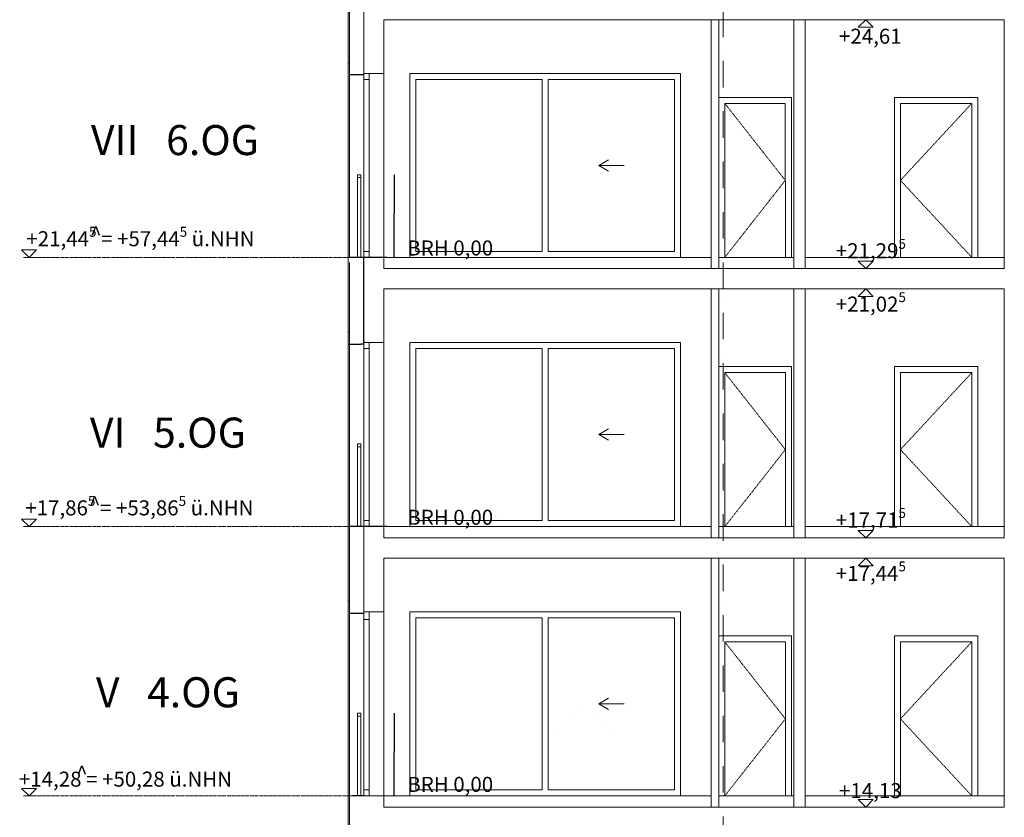
# Model space of a CAD drawing. Units: millimetres. Extents: x -286431 to 1041155, y -802662 to 10101.
# Drawn here: x 51087 to 64188, y -421077 to -410462 of the extents above; entities that cross this region are included whole.
import ezdxf
from ezdxf.enums import TextEntityAlignment as Align

# ---------------------------------------------------------------- set-up
doc = ezdxf.new("R2010")
doc.units = ezdxf.units.MM
for name, pattern in [('220207_EIS2-4-AR-GES-SN-XX-0012-F-A-Schnitt BB CC DD$0$ArchiStair2_dashed', [1.8, 0.8, -1]), ('220207_EIS2-4-AR-GES-SN-XX-0012-F-A-Schnitt BB CC DD$0$Strichlinie kurz', [0.08, 0.04, -0.04]), ('220207_EIS2-4-AR-GES-SN-XX-0012-F-A-Schnitt BB CC DD$0$Strichpunktlinie', [0.670278, 0.352778, -0.176389, 0, -0.141111])]:
    doc.linetypes.add(name, pattern=pattern)
for name, color, linetype in [('220207_EIS2-4-AR-GES-SN-XX-0012-F-A-Schnitt BB CC DD$0$011 Wand außen', 7, 'Continuous'), ('220207_EIS2-4-AR-GES-SN-XX-0012-F-A-Schnitt BB CC DD$0$012 Wand innen tragend', 7, 'Continuous'), ('220207_EIS2-4-AR-GES-SN-XX-0012-F-A-Schnitt BB CC DD$0$013 Wand innen', 7, 'Continuous'), ('220207_EIS2-4-AR-GES-SN-XX-0012-F-A-Schnitt BB CC DD$0$016 Fassade (Putzbänder etc)', 7, 'Continuous'), ('220207_EIS2-4-AR-GES-SN-XX-0012-F-A-Schnitt BB CC DD$0$022 Decke', 7, 'Continuous'), ('220207_EIS2-4-AR-GES-SN-XX-0012-F-A-Schnitt BB CC DD$0$052 Sanitäreinrichtung', 7, 'Continuous'), ('220207_EIS2-4-AR-GES-SN-XX-0012-F-A-Schnitt BB CC DD$0$072 Vorsatzschalen _ Sanitär Installation', 7, 'Continuous'), ('220207_EIS2-4-AR-GES-SN-XX-0012-F-A-Schnitt BB CC DD$0$097 Achsraster', 7, 'Continuous'), ('220207_EIS2-4-AR-GES-SN-XX-0012-F-A-Schnitt BB CC DD$0$101 Allgemein Bemaßung', 7, 'Continuous'), ('220207_EIS2-4-AR-GES-SN-XX-0012-F-A-Schnitt BB CC DD$0$T 10 Tiefgarage -Schnitt - Text', 7, 'Continuous')]:
    doc.layers.add(name, color=color, linetype=linetype)
doc.styles.add('220207_EIS2-4-AR-GES-SN-XX-0012-F-A-Schnitt BB CC DD$0$ERSTELLTER_STIL_1', font='ARIALN.TTF')
doc.styles.add('220207_EIS2-4-AR-GES-SN-XX-0012-F-A-Schnitt BB CC DD$0$ERSTELLTER_STIL_2', font='txt')
doc.styles.add('220207_EIS2-4-AR-GES-SN-XX-0012-F-A-Schnitt BB CC DD$0$ERSTELLTER_STIL_3', font='arial.ttf')
doc.dimstyles.new('220207_EIS2-4-AR-GES-SN-XX-0012-F-A-Schnitt BB CC DD$0$ERSTELLTER_STIL__1', dxfattribs={"dimtxt": 0.2, "dimasz": 0.152, "dimexe": 0.18, "dimexo": 0.0625, "dimgap": 0.09, "dimtad": 1, "dimzin": 0, "dimdsep": 46, "dimtxsty": '220207_EIS2-4-AR-GES-SN-XX-0012-F-A-Schnitt BB CC DD$0$ERSTELLTER_STIL_1', "dimblk": '220207_EIS2-4-AR-GES-SN-XX-0012-F-A-Schnitt BB CC DD$0$ARROWHEAD_1', "dimblk1": '220207_EIS2-4-AR-GES-SN-XX-0012-F-A-Schnitt BB CC DD$0$ARROWHEAD_1', "dimblk2": '220207_EIS2-4-AR-GES-SN-XX-0012-F-A-Schnitt BB CC DD$0$ARROWHEAD_1', "dimcen": 0.09, "dimse1": 1, "dimse2": 1, "dimclrd": 7, "dimclre": 7, "dimclrt": 7, "dimazin": 0, "dimtfac": 1, "dimtdec": 4, "dimtmove": 0, "dimatfit": 3, "dimfxl": 1, "dimtolj": 1, "dimtzin": 0, "dimarcsym": 0})

# ---------------------------------------------------------------- blocks, each defined once
blk = doc.blocks.new('220207_EIS2-4-AR-GES-SN-XX-0012-F-A-Schnitt BB CC DD$0$ARROWHEAD_1')
at = {"color": 0, "linetype": 'Continuous', "lineweight": 0}
blk.add_line((0, 0), (-1, 0), dxfattribs=at)
blk.add_circle((0, 0), 0.25, dxfattribs=at)
blk = doc.blocks.new('*D78')
at = {"layer": '220207_EIS2-4-AR-GES-SN-XX-0012-F-A-Schnitt BB CC DD$0$101 Allgemein Bemaßung', "color": 7, "linetype": 'Continuous', "lineweight": -2, "transparency": 16777216}
for p, q in [((56068, -412526), (56068, -413039)), ((56068, -413625), (56068, -413040))]:
    blk.add_line(p, q, dxfattribs=at)
at = {"layer": 'Defpoints', "color": 0, "linetype": 'Continuous', "transparency": 16777216}
for p in [(55517, -412525), (56068, -412525), (55517, -413625)]:
    blk.add_point(p, dxfattribs=at)
at = {"layer": '220207_EIS2-4-AR-GES-SN-XX-0012-F-A-Schnitt BB CC DD$0$101 Allgemein Bemaßung', "color": 7, "linetype": 'Continuous', "lineweight": -2, "transparency": 16777216, "xscale": 0.152, "yscale": 0.152, "zscale": 0.152}
for p, rotation in [((56068, -412525), 90), ((56068, -413625), 270)]:
    blk.add_blockref('220207_EIS2-4-AR-GES-SN-XX-0012-F-A-Schnitt BB CC DD$0$ARROWHEAD_1', p, dxfattribs=dict(at, rotation=rotation))
at = {"layer": '220207_EIS2-4-AR-GES-SN-XX-0012-F-A-Schnitt BB CC DD$0$101 Allgemein Bemaßung', "color": 7, "linetype": 'Continuous', "lineweight": 5, "transparency": 16777216, "insert": (56068, -413040), "char_height": 0.2, "attachment_point": 5, "rotation": 90, "style": '220207_EIS2-4-AR-GES-SN-XX-0012-F-A-Schnitt BB CC DD$0$ERSTELLTER_STIL_1'}
blk.add_mtext('\\A1;1100.00', dxfattribs=at)
blk = doc.blocks.new('*D79')
at = {"layer": '220207_EIS2-4-AR-GES-SN-XX-0012-F-A-Schnitt BB CC DD$0$101 Allgemein Bemaßung', "color": 7, "linetype": 'Continuous', "lineweight": -2, "transparency": 16777216}
for p, q in [((56068, -419692), (56068, -420206)), ((56068, -420792), (56068, -420207))]:
    blk.add_line(p, q, dxfattribs=at)
at = {"layer": 'Defpoints', "color": 0, "linetype": 'Continuous', "transparency": 16777216}
for p in [(55517, -419692), (56068, -419692), (55517, -420792)]:
    blk.add_point(p, dxfattribs=at)
at = {"layer": '220207_EIS2-4-AR-GES-SN-XX-0012-F-A-Schnitt BB CC DD$0$101 Allgemein Bemaßung', "color": 7, "linetype": 'Continuous', "lineweight": -2, "transparency": 16777216, "xscale": 0.152, "yscale": 0.152, "zscale": 0.152}
for p, rotation in [((56068, -419692), 90), ((56068, -420792), 270)]:
    blk.add_blockref('220207_EIS2-4-AR-GES-SN-XX-0012-F-A-Schnitt BB CC DD$0$ARROWHEAD_1', p, dxfattribs=dict(at, rotation=rotation))
at = {"layer": '220207_EIS2-4-AR-GES-SN-XX-0012-F-A-Schnitt BB CC DD$0$101 Allgemein Bemaßung', "color": 7, "linetype": 'Continuous', "lineweight": 5, "transparency": 16777216, "insert": (56068, -420206), "char_height": 0.2, "attachment_point": 5, "rotation": 90, "style": '220207_EIS2-4-AR-GES-SN-XX-0012-F-A-Schnitt BB CC DD$0$ERSTELLTER_STIL_1'}
blk.add_mtext('\\A1;1100.00', dxfattribs=at)
blk = doc.blocks.new('220207_EIS2-4-AR-GES-SN-XX-0012-F-A-Schnitt BB CC DD$0$Standard-Rastermarker[12]_5', base_point=(9.803, 42.491))
at = {"layer": '220207_EIS2-4-AR-GES-SN-XX-0012-F-A-Schnitt BB CC DD$0$097 Achsraster', "color": 250, "linetype": '220207_EIS2-4-AR-GES-SN-XX-0012-F-A-Schnitt BB CC DD$0$Strichpunktlinie', "lineweight": 15, "true_color": 0x2d2d2d}
blk.add_line((9.803, 41.491), (9.803, -8.741), dxfattribs=at)
at = {"layer": '220207_EIS2-4-AR-GES-SN-XX-0012-F-A-Schnitt BB CC DD$0$097 Achsraster', "color": 7, "lineweight": 5, "style": '220207_EIS2-4-AR-GES-SN-XX-0012-F-A-Schnitt BB CC DD$0$ERSTELLTER_STIL_3'}
for tag, p in [('AC_MarkerText_1_0', (9.803, 43.011)), ('AC_MarkerText_1_1', (9.803, -10.221))]:
    blk.add_attdef(tag, text='', height=0.35, rotation=360, dxfattribs=at).set_placement(p, align=Align.MIDDLE_CENTER)
blk = doc.blocks.new('220207_EIS2-4-AR-GES-SN-XX-0012-F-A-Schnitt BB CC DD$0$Standard-Rastermarker[13]_5', base_point=(4.833, 42.491))
at = {"layer": '220207_EIS2-4-AR-GES-SN-XX-0012-F-A-Schnitt BB CC DD$0$097 Achsraster', "color": 250, "linetype": '220207_EIS2-4-AR-GES-SN-XX-0012-F-A-Schnitt BB CC DD$0$Strichpunktlinie', "lineweight": 15, "true_color": 0x2d2d2d}
blk.add_line((4.833, 41.491), (4.833, -8.741), dxfattribs=at)
at = {"layer": '220207_EIS2-4-AR-GES-SN-XX-0012-F-A-Schnitt BB CC DD$0$097 Achsraster', "color": 7, "lineweight": 5, "style": '220207_EIS2-4-AR-GES-SN-XX-0012-F-A-Schnitt BB CC DD$0$ERSTELLTER_STIL_3'}
for tag, p in [('AC_MarkerText_1_0', (4.833, 43.011)), ('AC_MarkerText_1_1', (4.833, -10.221))]:
    blk.add_attdef(tag, text='', height=0.35, rotation=360, dxfattribs=at).set_placement(p, align=Align.MIDDLE_CENTER)

msp = doc.modelspace()

# ---------------------------------------------------------------- linework, layer by layer
at = {"color": 252, "linetype": 'Continuous', "lineweight": 15, "true_color": 0x878787}
for p, q in [((58792.806, -412400.877), (58922.71, -412325.877)), ((59128.382, -412400.877), (58792.806, -412400.877)), ((58792.806, -412400.877), (58922.71, -412475.877)), ((58792.806, -415984.237), (58922.71, -415909.237)), ((59128.382, -415984.237), (58792.806, -415984.237)), ((58792.806, -415984.237), (58922.71, -416059.237)), ((58792.806, -419567.537), (58922.71, -419492.537)), ((59128.382, -419567.537), (58792.806, -419567.537)), ((58792.806, -419567.537), (58922.71, -419642.537))]:
    msp.add_line(p, q, dxfattribs=at)
at = {"color": 7, "linetype": '220207_EIS2-4-AR-GES-SN-XX-0012-F-A-Schnitt BB CC DD$0$ArchiStair2_dashed', "lineweight": 5}
for p, q in [((51212.229, -413625.391), (56022.673, -413625.391)), ((51212.229, -417208.75), (56027.464, -417208.75)), ((51212.229, -420792.051), (56027.464, -420792.051))]:
    msp.add_line(p, q, dxfattribs=at)
at = {"color": 252, "linetype": '220207_EIS2-4-AR-GES-SN-XX-0012-F-A-Schnitt BB CC DD$0$Strichlinie kurz', "lineweight": 15, "true_color": 0x878787, "flags": 128}
for points in [[(60468.519, -411575.364), (61273.708, -412600.377), (60468.519, -413625.391)], [(63755.859, -411575.391), (62805.859, -412600.391), (63755.859, -413625.391)], [(60468.519, -415158.723), (61274.803, -416183.737), (60468.519, -417208.75)], [(63755.859, -415158.75), (62805.859, -416183.75), (63755.859, -417208.75)], [(60468.519, -418742.024), (61274.803, -419767.039), (60468.519, -420792.061)], [(63755.859, -418742.051), (62805.859, -419767.044), (63755.859, -420792.028)]]:
    msp.add_lwpolyline(points, dxfattribs=at)
at = {"color": 7, "linetype": 'Continuous', "lineweight": 5}
for points in [[(55581.714, -413625.391), (55626.851, -413625.391), (55626.851, -412525.391), (55581.714, -412525.391)], [(55581.714, -417208.75), (55626.851, -417208.75), (55626.851, -416108.75), (55581.714, -416108.75)], [(55581.714, -420792.051), (55626.851, -420792.051), (55626.851, -419692.051), (55581.714, -419692.051)]]:
    msp.add_lwpolyline(points, close=True, dxfattribs=at)
at = {"color": 7, "linetype": 'Continuous', "lineweight": 9}
for points in [[(55626.851, -412562.688), (55581.714, -412562.688)], [(55626.851, -416146.048), (55581.714, -416146.048)], [(55626.851, -419729.348), (55581.714, -419729.348)]]:
    msp.add_lwpolyline(points, dxfattribs=at)
at = {"layer": '220207_EIS2-4-AR-GES-SN-XX-0012-F-A-Schnitt BB CC DD$0$011 Wand außen', "color": 7, "linetype": 'Continuous', "lineweight": 5}
for p, q in [((55932.465, -410462.05), (55932.465, -411243.023)), ((55477.462, -411035.927), (55477.465, -411275.391)), ((55627.465, -411196.364), (55477.465, -411196.364)), ((55737.585, -411256.364), (55667.785, -411256.364)), ((55737.585, -413545.391), (55667.785, -413545.391)), ((55494.953, -413625.391), (55477.467, -413625.391)), ((55932.465, -414045.391), (55932.465, -414862.05)), ((55477.462, -414619.287), (55477.465, -414858.75)), ((55627.465, -414779.723), (55477.465, -414779.723)), ((55737.265, -414839.723), (55667.465, -414839.723)), ((55737.265, -417128.75), (55667.465, -417128.75)), ((55494.953, -417208.75), (55477.467, -417208.75)), ((55932.465, -417628.75), (55932.465, -420792.051)), ((55477.462, -418202.587), (55477.465, -418442.051)), ((55627.565, -418363.017), (55477.565, -418363.017)), ((55737.365, -418443.847), (55667.565, -418443.847)), ((55494.953, -420792.051), (55477.467, -420792.051)), ((55737.265, -420712.051), (55667.465, -420712.051))]:
    msp.add_line(p, q, dxfattribs=at)
at = {"layer": '220207_EIS2-4-AR-GES-SN-XX-0012-F-A-Schnitt BB CC DD$0$011 Wand außen', "color": 7, "linetype": 'Continuous', "lineweight": 25}
for p, q in [((55627.465, -411196.364), (55477.465, -411196.364)), ((55667.757, -411196.364), (55627.465, -411196.364)), ((55509.953, -413625.391), (55477.465, -413625.391)), ((55667.465, -414759.724), (55667.465, -413625.392)), ((55677.565, -414759.724), (55667.465, -414759.724)), ((55457.445, -414779.723), (55627.465, -414779.723)), ((55667.365, -414779.723), (55627.465, -414779.723)), ((55509.953, -417208.75), (55507.465, -417208.75)), ((55627.565, -418363.017), (55477.565, -418363.017)), ((55667.465, -418363.017), (55627.565, -418363.017)), ((55509.953, -420792.051), (55507.465, -420792.051))]:
    msp.add_line(p, q, dxfattribs=at)
at = {"layer": '220207_EIS2-4-AR-GES-SN-XX-0012-F-A-Schnitt BB CC DD$0$011 Wand außen', "color": 250, "linetype": 'Continuous', "lineweight": 15, "true_color": 0x0f0f0f}
for p, q in [((55932.465, -411176.364), (55932.465, -413775.39)), ((55477.465, -413625.391), (55477.471, -411275.391)), ((55477.465, -417208.75), (55477.471, -414858.75)), ((55932.365, -414808.812), (55932.365, -417358.812)), ((55477.465, -420792.051), (55477.471, -418442.051)), ((55932.365, -420792.051), (55932.365, -420942.051))]:
    msp.add_line(p, q, dxfattribs=at)
at = {"layer": '220207_EIS2-4-AR-GES-SN-XX-0012-F-A-Schnitt BB CC DD$0$011 Wand außen', "color": 252, "linetype": 'Continuous', "lineweight": 15, "true_color": 0x878787}
for p, q in [((56277.692, -413625.391), (56277.692, -411176.364)), ((56277.692, -411176.364), (59877.692, -411176.364)), ((56277.692, -413625.391), (56277.692, -411176.364)), ((56277.692, -411176.364), (59877.692, -411176.364)), ((59877.692, -411176.364), (59877.692, -413625.391)), ((59877.692, -411176.364), (59877.692, -413625.391)), ((56357.694, -413545.391), (56357.694, -411256.364)), ((56357.694, -413545.391), (56357.694, -411256.364)), ((57371.027, -411256.364), (56357.694, -411256.364)), ((58037.692, -411256.364), (57315.438, -411256.364)), ((58037.692, -411256.364), (58037.692, -413545.391)), ((58117.692, -413545.391), (58117.692, -411256.364)), ((59797.694, -411256.364), (58117.692, -411256.364)), ((59797.694, -411256.364), (59797.694, -413545.391)), ((59797.694, -411256.364), (59797.694, -413545.391)), ((57371.027, -413545.391), (56357.694, -413545.391)), ((58037.692, -413545.391), (57315.438, -413545.391)), ((59797.694, -413545.391), (58117.692, -413545.391)), ((56277.692, -417208.75), (56277.692, -414759.724)), ((56277.692, -414759.724), (59877.692, -414759.724)), ((56277.692, -417208.75), (56277.692, -414759.724)), ((56277.692, -414759.724), (59877.692, -414759.724)), ((59877.692, -414759.724), (59877.692, -417208.75)), ((59877.692, -414759.724), (59877.692, -417208.75)), ((56357.694, -417128.75), (56357.694, -414839.723)), ((56357.694, -417128.75), (56357.694, -414839.723)), ((57371.027, -414839.723), (56357.694, -414839.723)), ((58037.692, -414839.723), (57315.438, -414839.723)), ((58037.692, -414839.723), (58037.692, -417128.75)), ((58117.692, -417128.75), (58117.692, -414839.723)), ((59797.694, -414839.723), (58117.692, -414839.723)), ((59797.694, -414839.723), (59797.694, -417128.75)), ((59797.694, -414839.723), (59797.694, -417128.75)), ((57371.027, -417128.75), (56357.694, -417128.75)), ((58037.692, -417128.75), (57315.438, -417128.75)), ((57507.93, -417072.518), (57507.93, -417072.517)), ((59797.694, -417128.75), (58117.692, -417128.75)), ((56277.692, -420792.051), (56277.692, -418343.024)), ((56277.692, -418343.024), (59877.692, -418343.024)), ((56277.692, -420792.051), (56277.692, -418343.024)), ((56277.692, -418343.024), (59877.692, -418343.024)), ((56357.694, -420712.051), (56357.694, -418423.024)), ((56357.694, -420712.051), (56357.694, -418423.024)), ((57371.027, -418423.024), (56357.694, -418423.024)), ((58037.692, -418423.024), (57315.438, -418423.024)), ((58037.692, -418423.024), (58037.692, -420712.051)), ((58117.692, -420712.051), (58117.692, -418423.024)), ((59797.694, -418423.024), (58117.692, -418423.024)), ((59797.694, -418423.024), (59797.694, -420712.051)), ((59797.694, -418423.024), (59797.694, -420712.051)), ((59877.692, -418343.024), (59877.692, -420792.051)), ((59877.692, -418343.024), (59877.692, -420792.051)), ((57371.027, -420712.051), (56357.694, -420712.051)), ((58037.692, -420712.051), (57315.438, -420712.051)), ((59797.694, -420712.051), (58117.692, -420712.051))]:
    msp.add_line(p, q, dxfattribs=at)
at = {"layer": '220207_EIS2-4-AR-GES-SN-XX-0012-F-A-Schnitt BB CC DD$0$011 Wand außen', "color": 7, "linetype": 'Continuous', "lineweight": 20}
for p, q in [((55747.465, -413625.391), (55747.365, -413625.391)), ((55747.465, -417208.75), (55747.365, -417208.75)), ((55747.465, -420792.051), (55747.365, -420792.051))]:
    msp.add_line(p, q, dxfattribs=at)
at = {"layer": '220207_EIS2-4-AR-GES-SN-XX-0012-F-A-Schnitt BB CC DD$0$011 Wand außen', "color": 9, "linetype": 'Continuous', "lineweight": 15, "true_color": 0xc3c3c3}
for p, q in [((58432.591, -419742.035), (58432.592, -419742.034)), ((58525.058, -419650.657), (58525.058, -419650.656)), ((58721.264, -419648.283), (58721.263, -419648.283)), ((58780.566, -419706.889), (58780.566, -419706.888)), ((58873.033, -419798.267), (58873.032, -419798.266)), ((58247.659, -419924.792), (58247.66, -419924.791)), ((58965.499, -419889.645), (58965.498, -419889.645))]:
    msp.add_line(p, q, dxfattribs=at)
at = {"layer": '220207_EIS2-4-AR-GES-SN-XX-0012-F-A-Schnitt BB CC DD$0$011 Wand außen', "color": 7, "linetype": 'Continuous', "lineweight": 5, "flags": 128}
for points in [[(55667.465, -410042.051), (55667.785, -411305.391), (55667.785, -413545.391), (55667.785, -413625.391)], [(55737.685, -411176.364), (55737.685, -411305.391), (55737.685, -413545.391), (55737.685, -413625.391)], [(55667.465, -414759.724), (55667.465, -414888.75), (55667.465, -417128.75), (55667.465, -417208.75)], [(55737.365, -414759.724), (55737.365, -414888.75), (55737.365, -417128.75), (55737.365, -417208.75)], [(55667.365, -414858.75), (55667.365, -414888.75), (55667.365, -417128.75), (55667.365, -417158.75)], [(55667.465, -418363.017), (55667.465, -418472.051), (55667.465, -420712.051), (55667.465, -420792.051)], [(55737.265, -418343.086), (55737.365, -418443.847), (55737.265, -420712.051), (55737.265, -420792.051)]]:
    msp.add_lwpolyline(points, dxfattribs=at)
at = {"layer": '220207_EIS2-4-AR-GES-SN-XX-0012-F-A-Schnitt BB CC DD$0$011 Wand außen', "color": 7, "linetype": 'Continuous', "lineweight": 20, "flags": 128}
for points in [[(55932.465, -411176.364), (55747.365, -411176.364), (55667.785, -411176.364), (55677.465, -411176.364)], [(55789.965, -413625.391), (55747.365, -413625.391), (55677.565, -413625.391), (55677.465, -413625.391)], [(55932.465, -414759.724), (55747.465, -414759.724), (55747.365, -414759.724), (55677.565, -414759.724), (55677.465, -414759.724)], [(55667.465, -417208.75), (55667.465, -418343.086)], [(55789.965, -417208.75), (55747.365, -417208.75), (55677.565, -417208.75), (55677.465, -417208.75)], [(55932.465, -418343.086), (55667.465, -418343.086), (55667.465, -418363.017)], [(55972.465, -420792.051), (55747.365, -420792.051), (55677.565, -420792.051), (55677.465, -420792.051)]]:
    msp.add_lwpolyline(points, dxfattribs=at)
at = {"layer": '220207_EIS2-4-AR-GES-SN-XX-0012-F-A-Schnitt BB CC DD$0$011 Wand außen', "color": 7, "linetype": 'Continuous', "lineweight": 25, "flags": 128}
for points in [[(55972.245, -413625.391), (55677.365, -413625.391), (55509.953, -413625.391)], [(55972.465, -417208.75), (55677.365, -417208.75), (55477.465, -417208.75)], [(55677.465, -420792.051), (55677.365, -420792.051), (55509.953, -420792.051)]]:
    msp.add_lwpolyline(points, dxfattribs=at)
at = {"layer": '220207_EIS2-4-AR-GES-SN-XX-0012-F-A-Schnitt BB CC DD$0$012 Wand innen tragend', "color": 250, "linetype": 'Continuous', "lineweight": 15, "true_color": 0x1e1e1e}
for p, q in [((64187.852, -410462.05), (64162.946, -410462.05)), ((64187.852, -410462.05), (64187.852, -413692.05)), ((64187.852, -413775.391), (64162.904, -413775.391)), ((64187.927, -414045.391), (64162.946, -414045.391)), ((64187.927, -414045.391), (64187.927, -417358.75)), ((64187.927, -417629.493), (64187.927, -420942.051))]:
    msp.add_line(p, q, dxfattribs=at)
at = {"layer": '220207_EIS2-4-AR-GES-SN-XX-0012-F-A-Schnitt BB CC DD$0$012 Wand innen tragend', "color": 250, "linetype": 'Continuous', "lineweight": 15, "true_color": 0x1e1e1e, "flags": 128}
for points in [[(64187.852, -413775.391), (64187.852, -413625.391), (64187.811, -413625.391)], [(64162.987, -417358.75), (64162.946, -417358.75)]]:
    msp.add_lwpolyline(points, dxfattribs=at)
at = {"layer": '220207_EIS2-4-AR-GES-SN-XX-0012-F-A-Schnitt BB CC DD$0$013 Wand innen', "color": 7, "linetype": 'Continuous', "lineweight": 13}
for p, q in [((60288.495, -410462.05), (60288.495, -413775.391)), ((60388.494, -410542.024), (60388.495, -413775.391)), ((60388.495, -410462.05), (60388.495, -413775.391)), ((61388.408, -410462.05), (61388.408, -413775.391)), ((61388.408, -410542.023), (61388.408, -411637.029)), ((61538.594, -410462.05), (61538.594, -413775.391)), ((64187.852, -412492.05), (64187.852, -410542.05)), ((60288.495, -414045.351), (60288.495, -417358.75)), ((60388.494, -414045.365), (60288.495, -414045.365)), ((60388.494, -414112.024), (60388.495, -417358.75)), ((60388.495, -414045.365), (60388.495, -417358.75)), ((61388.408, -414045.502), (61388.408, -417358.75)), ((61388.408, -414112.019), (61388.408, -415207.024)), ((61521.467, -414045.365), (61421.467, -414045.365)), ((61538.594, -414045.523), (61538.594, -417358.75)), ((64187.927, -416062.023), (64187.927, -414112.023)), ((60288.495, -417628.704), (60288.495, -420942.051)), ((60388.494, -417628.724), (60288.495, -417628.724)), ((60388.495, -417628.724), (60388.495, -420942.051)), ((61388.433, -417628.927), (61388.433, -420942.051)), ((61521.467, -417628.724), (61421.467, -417628.724)), ((61538.474, -417628.957), (61538.474, -420942.051)), ((60388.494, -417682.024), (60388.495, -420942.051)), ((61388.433, -417682.019), (61388.433, -418777.024)), ((64187.927, -419632.023), (64187.927, -417682.023))]:
    msp.add_line(p, q, dxfattribs=at)
at = {"layer": '220207_EIS2-4-AR-GES-SN-XX-0012-F-A-Schnitt BB CC DD$0$013 Wand innen', "color": 252, "linetype": 'Continuous', "lineweight": 15, "true_color": 0x878787}
for p, q in [((60386.329, -411495.364), (61354.803, -411495.364)), ((63835.859, -411495.391), (62725.859, -411495.391)), ((62725.859, -411495.391), (62725.859, -413625.391)), ((63835.859, -413625.391), (63835.859, -411495.391)), ((60388.519, -413625.391), (60388.519, -411615.364)), ((60468.519, -411575.364), (61272.613, -411575.364)), ((60468.519, -411575.364), (60468.519, -413625.391)), ((61272.613, -411575.364), (61274.803, -413625.391)), ((62805.859, -411575.391), (63755.859, -411575.391)), ((62805.859, -413625.391), (62805.859, -411575.391)), ((63755.859, -411575.391), (63755.859, -413625.391)), ((60397.777, -415078.723), (61354.803, -415078.723)), ((60468.519, -415158.723), (61274.803, -415158.723)), ((60468.519, -415158.723), (60468.519, -417208.75)), ((61274.803, -415158.723), (61274.803, -417208.75)), ((63835.859, -415078.75), (62725.859, -415078.75)), ((62725.859, -415078.75), (62725.859, -417208.75)), ((62805.859, -415158.75), (63755.859, -415158.75)), ((62805.859, -417208.75), (62805.859, -415158.75)), ((63755.859, -415158.75), (63755.859, -417208.75)), ((63835.859, -417208.75), (63835.859, -415078.75)), ((60388.519, -417208.75), (60388.519, -415198.723)), ((60388.519, -418662.024), (61354.803, -418662.024)), ((63835.859, -418662.051), (62725.859, -418662.051)), ((62725.859, -418662.051), (62725.859, -420792.039)), ((63835.859, -420792.027), (63835.859, -418662.051)), ((60388.519, -420792.062), (60388.519, -418782.024)), ((60468.519, -418742.024), (61274.803, -418742.024)), ((60468.519, -418742.024), (60468.519, -420792.061)), ((61274.803, -418742.024), (61274.803, -420792.053)), ((62805.859, -418742.051), (63755.859, -418742.051)), ((62805.859, -420792.038), (62805.859, -418742.051)), ((63755.859, -418742.051), (63755.859, -420792.028))]:
    msp.add_line(p, q, dxfattribs=at)
at = {"layer": '220207_EIS2-4-AR-GES-SN-XX-0012-F-A-Schnitt BB CC DD$0$013 Wand innen', "color": 250, "linetype": 'Continuous', "lineweight": 15, "true_color": 0x0f0f0f}
for p, q in [((61354.803, -411495.364), (61354.803, -413625.364)), ((61354.803, -415078.723), (61354.803, -417208.723)), ((61354.803, -418662.024), (61354.803, -420792.024))]:
    msp.add_line(p, q, dxfattribs=at)
at = {"layer": '220207_EIS2-4-AR-GES-SN-XX-0012-F-A-Schnitt BB CC DD$0$016 Fassade (Putzbänder etc)', "color": 250, "linetype": 'Continuous', "lineweight": 15, "true_color": 0x0f0f0f}
for p, q in [((55457.445, -403125.45), (55457.445, -427958.75)), ((55477.465, -411102.05), (55477.465, -410042.05)), ((55477.445, -413625.391), (55477.445, -411035.927)), ((55477.465, -414672.05), (55477.465, -413692.05)), ((55477.445, -417208.75), (55477.445, -414619.287)), ((55477.465, -418242.05), (55477.465, -417208.75)), ((55477.445, -420792.051), (55477.445, -418202.587)), ((55477.465, -421812.05), (55477.465, -420792.051))]:
    msp.add_line(p, q, dxfattribs=at)
at = {"layer": '220207_EIS2-4-AR-GES-SN-XX-0012-F-A-Schnitt BB CC DD$0$016 Fassade (Putzbänder etc)', "color": 250, "linetype": 'Continuous', "lineweight": 15, "true_color": 0x2d2d2d}
for p, q in [((55457.462, -410122.05), (55457.462, -411102.587)), ((55477.462, -410122.05), (55477.465, -411102.05)), ((55477.462, -411035.927), (55457.462, -411035.927)), ((55477.462, -413625.391), (55457.462, -413625.391)), ((55457.462, -413692.05), (55457.462, -414672.587)), ((55477.462, -413692.05), (55477.465, -414672.05)), ((55477.462, -414619.287), (55457.462, -414619.287)), ((55477.462, -417208.75), (55457.462, -417208.75)), ((55457.462, -417262.05), (55457.462, -418242.587)), ((55477.462, -417262.05), (55477.465, -418242.05)), ((55477.462, -418202.587), (55457.462, -418202.587)), ((55477.462, -420792.051), (55457.462, -420792.051)), ((55457.462, -420832.05), (55457.462, -421812.587)), ((55477.462, -420832.05), (55477.465, -421812.05))]:
    msp.add_line(p, q, dxfattribs=at)
at = {"layer": '220207_EIS2-4-AR-GES-SN-XX-0012-F-A-Schnitt BB CC DD$0$022 Decke', "color": 7, "linetype": 'Continuous', "lineweight": 20}
for p, q in [((64187.852, -410462.05), (55932.465, -410462.05)), ((64187.852, -413775.391), (55972.245, -413775.391)), ((64187.927, -414045.391), (55932.465, -414045.391)), ((64187.927, -417358.75), (55972.465, -417358.75)), ((64162.946, -420942.051), (55932.365, -420942.051))]:
    msp.add_line(p, q, dxfattribs=at)
at = {"layer": '220207_EIS2-4-AR-GES-SN-XX-0012-F-A-Schnitt BB CC DD$0$022 Decke', "color": 7, "linetype": 'Continuous', "lineweight": 5}
for p, q in [((60309.708, -410462.05), (55972.465, -410462.05)), ((64162.946, -410462.05), (61542.68, -410462.05)), ((60288.495, -413625.391), (55789.965, -413625.391)), ((61388.432, -413625.364), (60388.519, -413625.364)), ((64187.852, -413625.391), (61542.68, -413625.391)), ((64162.987, -413775.391), (55932.365, -413775.391)), ((60309.708, -414045.391), (55972.465, -414045.391)), ((64187.927, -414045.391), (55972.465, -414045.391)), ((61421.467, -414045.365), (60388.494, -414045.365)), ((64162.946, -414045.391), (61542.68, -414045.391)), ((60288.495, -417208.75), (55789.965, -417208.75)), ((61388.432, -417208.723), (60388.519, -417208.723)), ((64187.927, -417208.75), (61542.68, -417208.75)), ((64162.946, -417358.75), (55932.365, -417358.75)), ((64187.927, -417628.75), (55932.465, -417628.75)), ((60309.708, -417628.75), (55972.465, -417628.75)), ((64162.946, -417628.75), (55972.465, -417628.75)), ((61421.467, -417628.724), (60388.494, -417628.724)), ((64162.946, -417628.75), (61542.68, -417628.75)), ((60288.495, -420792.051), (55789.965, -420792.051)), ((61388.432, -420792.024), (60388.519, -420792.024)), ((64187.927, -420792.024), (61542.68, -420792.051)), ((64187.927, -420942.051), (55978.12, -420942.051))]:
    msp.add_line(p, q, dxfattribs=at)
at = {"layer": '220207_EIS2-4-AR-GES-SN-XX-0012-F-A-Schnitt BB CC DD$0$052 Sanitäreinrichtung', "color": 250, "linetype": 'Continuous', "lineweight": 15, "true_color": 0x0f0f0f}
for p, q in [((61521.445, -413615.365), (61521.445, -413615.436)), ((62642.658, -413615.391), (62642.658, -413615.461)), ((62642.658, -417198.75), (62642.658, -417198.821))]:
    msp.add_line(p, q, dxfattribs=at)
at = {"layer": '220207_EIS2-4-AR-GES-SN-XX-0012-F-A-Schnitt BB CC DD$0$072 Vorsatzschalen _ Sanitär Installation', "color": 252, "linetype": 'Continuous', "lineweight": 15, "true_color": 0x878787}
for p, q in [((64187.852, -412470.391), (64187.852, -413625.391)), ((64187.927, -416053.723), (64187.927, -417208.75)), ((64187.927, -419637.024), (64187.927, -420792.024))]:
    msp.add_line(p, q, dxfattribs=at)
at = {"layer": '220207_EIS2-4-AR-GES-SN-XX-0012-F-A-Schnitt BB CC DD$0$101 Allgemein Bemaßung', "color": 7, "linetype": 'Continuous', "lineweight": 5}
for p, q in [((62344.183, -410462.05), (62244.183, -410562.05)), ((62244.183, -410562.05), (62444.183, -410562.05)), ((62344.183, -410462.05), (62269.183, -410462.05)), ((62344.183, -410462.05), (62419.183, -410462.05)), ((62444.183, -410562.05), (62344.183, -410462.05)), ((51212.229, -413625.391), (51112.229, -413525.391)), ((51112.229, -413525.391), (51312.229, -413525.391)), ((51312.229, -413525.391), (51212.229, -413625.391)), ((51212.229, -413625.391), (51137.229, -413625.391)), ((51212.229, -413625.391), (51287.229, -413625.391)), ((62344.183, -413775.391), (62244.183, -413675.391)), ((62244.183, -413675.391), (62444.183, -413675.391)), ((62444.183, -413675.391), (62344.183, -413775.391)), ((62344.183, -413775.391), (62269.183, -413775.391)), ((62344.183, -413775.391), (62419.183, -413775.391)), ((62344.183, -414045.391), (62244.183, -414145.391)), ((62344.183, -414045.391), (62269.183, -414045.391)), ((62344.183, -414045.391), (62419.183, -414045.391)), ((62444.183, -414145.391), (62344.183, -414045.391)), ((62244.183, -414145.391), (62444.183, -414145.391)), ((51212.229, -417208.75), (51112.229, -417108.75)), ((51112.229, -417108.75), (51312.229, -417108.75)), ((51312.229, -417108.75), (51212.229, -417208.75)), ((51212.229, -417208.75), (51137.229, -417208.75)), ((51212.229, -417208.75), (51287.229, -417208.75)), ((62344.183, -417358.75), (62244.183, -417258.75)), ((62244.183, -417258.75), (62444.183, -417258.75)), ((62444.183, -417258.75), (62344.183, -417358.75)), ((62344.183, -417358.75), (62269.183, -417358.75)), ((62344.183, -417358.75), (62419.183, -417358.75)), ((62344.183, -417628.75), (62244.183, -417728.75)), ((62344.183, -417628.75), (62269.183, -417628.75)), ((62344.183, -417628.75), (62419.183, -417628.75)), ((62444.183, -417728.75), (62344.183, -417628.75)), ((62244.183, -417728.75), (62444.183, -417728.75)), ((51212.229, -420792.051), (51112.229, -420692.051)), ((51112.229, -420692.051), (51312.229, -420692.051)), ((51212.229, -420792.051), (51137.229, -420792.051)), ((51312.229, -420692.051), (51212.229, -420792.051)), ((51212.229, -420792.051), (51287.229, -420792.051)), ((62344.183, -420942.051), (62244.183, -420842.051)), ((62244.183, -420842.051), (62444.183, -420842.051)), ((62444.183, -420842.051), (62344.183, -420942.051)), ((62344.183, -420942.051), (62269.183, -420942.051)), ((62344.183, -420942.051), (62419.183, -420942.051))]:
    msp.add_line(p, q, dxfattribs=at)

# ---------------------------------------------------------------- block references
at = {"layer": '220207_EIS2-4-AR-GES-SN-XX-0012-F-A-Schnitt BB CC DD$0$097 Achsraster', "color": 250, "linetype": 'Continuous', "lineweight": 15, "true_color": 0x0f0f0f, "xscale": 1000, "yscale": 1000, "zscale": 1000}
for name, p in [('220207_EIS2-4-AR-GES-SN-XX-0012-F-A-Schnitt BB CC DD$0$Standard-Rastermarker[13]_5', (55477.465, -392580.743)), ('220207_EIS2-4-AR-GES-SN-XX-0012-F-A-Schnitt BB CC DD$0$Standard-Rastermarker[12]_5', (60447.465, -392580.743))]:
    msp.add_blockref(name, p, dxfattribs=at)

# ---------------------------------------------------------------- texts
at = {"color": 7, "linetype": 'Continuous', "lineweight": 5, "char_height": 200, "attachment_point": 8, "rotation": 0.0000143, "style": '220207_EIS2-4-AR-GES-SN-XX-0012-F-A-Schnitt BB CC DD$0$ERSTELLTER_STIL_1'}
for insert in [(56815.456, -413600.63), (56815.456, -417183.989), (56815.456, -420738.774)]:
    msp.add_mtext('\\A1;BRH 0,00', dxfattribs=dict(at, insert=insert))
at = {"layer": '220207_EIS2-4-AR-GES-SN-XX-0012-F-A-Schnitt BB CC DD$0$101 Allgemein Bemaßung', "color": 7, "lineweight": 5, "char_height": 200, "attachment_point": 7, "style": '220207_EIS2-4-AR-GES-SN-XX-0012-F-A-Schnitt BB CC DD$0$ERSTELLTER_STIL_1'}
for s, insert in [('\\A1;+24,61', (61988.418, -410782.05)), ('\\A1;+21,44{\\H0.66x;\\S5^  ;} = +57,44{\\H0.66x;\\S5^  ;} ü.NHN', (51176.054, -413535.474)), ('\\A1;+21,29{\\H0.66x;\\S5^  ;}', (61946.178, -413695.343)), ('\\A1;+21,02{\\H0.66x;\\S5^  ;}', (61946.178, -414405.343)), ('\\A1;+17,86{\\H0.66x;\\S5^  ;} = +53,86{\\H0.66x;\\S5^  ;} ü.NHN', (51161.787, -417117.28)), ('\\A1;+17,71{\\H0.66x;\\S5^  ;}', (61946.178, -417278.702)), ('\\A1;+17,44{\\H0.66x;\\S5^  ;}', (61946.178, -417988.702)), ('\\A1;+14,28 = +50,28 ü.NHN', (51076.77, -420669.184)), ('\\A1;+14,13', (61988.418, -420822.051))]:
    msp.add_mtext(s, dxfattribs=dict(at, insert=insert))
at = {"layer": '220207_EIS2-4-AR-GES-SN-XX-0012-F-A-Schnitt BB CC DD$0$T 10 Tiefgarage -Schnitt - Text', "color": 7, "linetype": 'Continuous', "lineweight": 5, "attachment_point": 8}
for s, insert, char_height, rotation, style in [('\\A1;VII   6.OG', (53153.033, -412264.037), 400, 0.0000143, '220207_EIS2-4-AR-GES-SN-XX-0012-F-A-Schnitt BB CC DD$0$ERSTELLTER_STIL_2'), ('\\A1;^ ', (52100.388, -413416.976), 200, 359.9999857, '220207_EIS2-4-AR-GES-SN-XX-0012-F-A-Schnitt BB CC DD$0$ERSTELLTER_STIL_1'), ('\\A1;VI   5.OG', (53058.93, -416157.771), 400, 0.0000143, '220207_EIS2-4-AR-GES-SN-XX-0012-F-A-Schnitt BB CC DD$0$ERSTELLTER_STIL_2'), ('\\A1;^ ', (52084.932, -417010.254), 200, 359.9999857, '220207_EIS2-4-AR-GES-SN-XX-0012-F-A-Schnitt BB CC DD$0$ERSTELLTER_STIL_1'), ('\\A1;V   4.OG', (53058.93, -419613.215), 400, 0.0000143, '220207_EIS2-4-AR-GES-SN-XX-0012-F-A-Schnitt BB CC DD$0$ERSTELLTER_STIL_2'), ('\\A1;^ ', (51914.464, -420592.388), 200, 359.9999857, '220207_EIS2-4-AR-GES-SN-XX-0012-F-A-Schnitt BB CC DD$0$ERSTELLTER_STIL_1')]:
    msp.add_mtext(s, dxfattribs=dict(at, insert=insert, char_height=char_height, rotation=rotation, style=style))

# ---------------------------------------------------------------- dimensions: what is measured, and where the dimension line sits
at = {"layer": '220207_EIS2-4-AR-GES-SN-XX-0012-F-A-Schnitt BB CC DD$0$101 Allgemein Bemaßung', "color": 7, "linetype": 'Continuous', "lineweight": 5}
for base, p1, p2, picture, middle in [((56068.047, -412525.391), (55517.445, -413625.391), (55517.445, -412525.391), '*D78', (56068.047, -413039.627)), ((56068.047, -419692.051), (55517.445, -420792.051), (55517.445, -419692.051), '*D79', (56068.047, -420206.287))]:
    dim = msp.add_linear_dim(base=base, p1=p1, p2=p2, angle=90, dimstyle='220207_EIS2-4-AR-GES-SN-XX-0012-F-A-Schnitt BB CC DD$0$ERSTELLTER_STIL__1', dxfattribs=at)
    dim.commit()
    dim.dimension.update_dxf_attribs({"geometry": picture, "text_midpoint": middle, "dimtype": 160, "text_rotation": 90})

doc.saveas('drawing.dxf')
